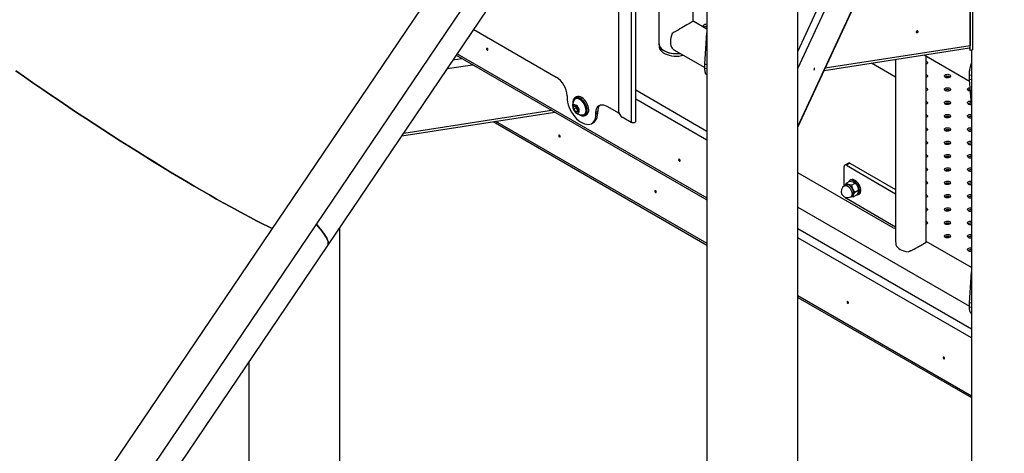
# Paper-space layout 'Overzicht kleurstelling' of a CAD drawing. Units: millimetres. Extents: x 0 to 42, y 0 to 29.8.
# Drawn here: x 12.8 to 14.8, y 15 to 15.8 of the extents above; entities that cross this region are included whole.
import ezdxf

# ---------------------------------------------------------------- set-up
doc = ezdxf.new("R2010")
doc.units = ezdxf.units.MM

psp = doc.layouts.new('Overzicht kleurstelling')

# ---------------------------------------------------------------- linework, layer by layer
at = {"color": 7, "linetype": 'Continuous', "lineweight": 25}
for p, q in [((14.1863, 17.7964), (14.1863, 12.3998)), ((14.3641, 12.3998), (14.3641, 17.7964)), ((14.3641, 15.6032), (14.7676, 16.4726)), ((14.0135, 15.6348), (14.0135, 16.0921)), ((13.7907, 16.079), (10.9737, 11.9114)), ((14.0468, 15.6145), (14.0468, 16.0791)), ((14.0922, 16.0433), (14.0922, 15.7668)), ((11.0296, 11.8736), (13.839, 16.0302)), ((14.1596, 15.8108), (14.1596, 16.0259)), ((14.7011, 15.7537), (14.7011, 15.8811)), ((14.7069, 15.7546), (14.7069, 15.882)), ((13.444, 15.3717), (13.779, 15.8673)), ((14.7011, 15.8762), (14.7011, 15.7631)), ((14.1863, 15.7954), (14.1596, 15.8108)), ((13.7299, 15.7946), (13.8912, 15.7015)), ((14.1822, 15.7264), (14.1863, 15.7879)), ((14.0925, 15.7645), (14.0925, 15.7618)), ((13.6957, 15.7441), (14.1863, 15.4609)), ((14.1259, 15.7524), (14.1822, 15.7199)), ((14.4157, 15.7144), (14.7, 15.7584)), ((14.6115, 15.7447), (14.7002, 15.6935)), ((14.6994, 15.7583), (14.7011, 15.7537)), ((14.7069, 15.7546), (14.7011, 15.7537)), ((14.7039, 15.7542), (14.7039, 13.5151)), ((14.1863, 15.7256), (14.1822, 15.7264)), ((14.1822, 15.7182), (14.1822, 15.7264)), ((14.5556, 15.7015), (14.5085, 15.7288)), ((14.5556, 15.7361), (14.5556, 15.379)), ((14.6156, 15.379), (14.6156, 15.7423)), ((14.1863, 15.7174), (14.1822, 15.7182)), ((14.7039, 15.7042), (14.6999, 15.705)), ((14.6999, 15.6969), (14.6999, 15.705)), ((14.7039, 15.696), (14.6999, 15.6969)), ((14.7039, 15.6472), (14.6999, 15.6969)), ((13.9124, 15.6648), (13.9124, 15.6615)), ((13.9307, 15.6625), (13.9279, 15.6608)), ((13.9291, 15.6587), (13.9286, 15.6584)), ((13.5892, 15.5866), (13.8884, 15.6328)), ((13.9259, 15.6443), (13.9301, 15.6447)), ((13.9259, 15.6387), (13.9259, 15.6443)), ((13.9303, 15.6412), (13.9259, 15.6387)), ((13.9301, 15.6334), (13.9259, 15.6387)), ((13.9301, 15.6447), (13.9343, 15.6394)), ((13.9343, 15.6358), (13.9301, 15.6334)), ((13.9343, 15.6338), (13.9301, 15.6334)), ((13.9303, 15.6445), (13.9303, 15.644)), ((13.9303, 15.644), (13.9303, 15.6445)), ((13.9303, 15.6412), (13.9303, 15.644)), ((13.9324, 15.6386), (13.9303, 15.6412)), ((13.9343, 15.6361), (13.9324, 15.6386)), ((13.9343, 15.6394), (13.9343, 15.6338)), ((13.9461, 15.6281), (13.9466, 15.6284)), ((13.9725, 15.6341), (13.969, 15.6321)), ((13.969, 15.6288), (13.969, 15.6321)), ((13.9725, 15.6309), (13.969, 15.6288)), ((13.9725, 15.6309), (13.9725, 15.6341)), ((13.9902, 15.6443), (14.0143, 15.6304)), ((13.7677, 15.6142), (14.1863, 15.3725)), ((13.9479, 15.6262), (13.9507, 15.6278)), ((13.9607, 15.6105), (13.9642, 15.6126)), ((14.0381, 15.6124), (14.0205, 15.6226)), ((14.4631, 15.533), (14.4561, 15.5289)), ((14.4661, 15.5327), (14.4591, 15.5286)), ((14.4661, 15.5327), (14.5556, 15.4811)), ((14.551, 15.4062), (14.3641, 15.5141)), ((14.4548, 15.4884), (14.4548, 15.5262)), ((14.4591, 15.5286), (14.5556, 15.4729)), ((14.4585, 15.4934), (14.4661, 15.4977)), ((14.468, 15.5), (14.4658, 15.4987)), ((14.4661, 15.4977), (14.4721, 15.4963)), ((14.469, 15.4895), (14.4765, 15.4939)), ((14.4582, 15.4903), (14.4551, 15.4886)), ((14.4585, 15.4934), (14.4565, 15.4894)), ((14.469, 15.4895), (14.4629, 15.491)), ((14.4758, 15.4762), (14.4834, 15.4806)), ((14.4834, 15.4806), (14.4824, 15.4763)), ((14.5556, 15.4076), (14.4591, 15.4633)), ((14.4676, 15.4669), (14.4707, 15.4687)), ((14.4688, 15.4676), (14.4723, 15.4667)), ((14.4723, 15.4667), (14.4798, 15.4711)), ((14.4723, 15.4667), (14.4732, 15.471)), ((14.4818, 15.471), (14.484, 15.4723)), ((14.3641, 15.4466), (14.6999, 15.2527)), ((13.4675, 14.3315), (13.4675, 15.4065)), ((14.555, 15.4058), (14.5556, 15.4062)), ((14.7039, 15.3282), (14.6156, 15.3792)), ((11.048, 11.8269), (13.444, 15.3717)), ((14.6999, 15.2592), (14.7039, 15.3199)), ((14.3641, 15.2699), (14.7039, 15.0737)), ((14.7039, 15.2584), (14.6999, 15.2592)), ((14.6999, 15.2511), (14.6999, 15.2592)), ((14.7039, 15.2502), (14.6999, 15.2511)), ((13.2897, 15.1434), (13.2897, 14.3315))]:
    psp.add_line(p, q, dxfattribs=at)
at = {"color": 8, "linetype": 'Continuous', "lineweight": 25}
for p, q in [((14.3641, 15.7514), (14.7576, 16.5993)), ((14.3641, 15.7179), (14.7682, 16.5887)), ((14.3641, 15.6048), (14.7682, 16.4756)), ((14.0381, 16.0841), (14.0381, 15.6124)), ((13.6975, 15.7468), (14.1863, 15.4646)), ((14.4179, 15.7193), (14.7011, 15.7631)), ((13.678, 15.718), (13.7276, 15.7256)), ((13.6898, 15.7353), (13.7064, 15.7379)), ((14.0468, 15.6761), (14.1863, 15.5957)), ((14.1863, 15.5777), (14.0468, 15.6582)), ((13.5927, 15.5917), (13.8822, 15.6364)), ((13.7727, 15.615), (14.1863, 15.3762)), ((14.3641, 15.4046), (14.7039, 15.2085)), ((14.7039, 15.1905), (14.3641, 15.3867)), ((14.3641, 15.2736), (14.7039, 15.0774))]:
    psp.add_line(p, q, dxfattribs=at)
at = {"color": 7, "linetype": 'Continuous', "lineweight": 25, "flags": 128}
for points in [[(14.1833, 15.8046), (14.1815, 15.8041), (14.18, 15.8032), (14.1791, 15.8021), (14.1789, 15.8009), (14.1795, 15.7998), (14.1807, 15.7988), (14.1824, 15.7981), (14.1844, 15.7978), (14.1863, 15.7979)], [(14.1863, 15.8046), (14.1854, 15.8047), (14.1833, 15.8046)], [(14.1185, 15.787), (14.1169, 15.7827), (14.1158, 15.7784), (14.1151, 15.7742), (14.1148, 15.7702), (14.1151, 15.7665), (14.1158, 15.7631), (14.1169, 15.7602), (14.1185, 15.7577)], [(14.1833, 15.8005), (14.1815, 15.8), (14.18, 15.7992)], [(14.1863, 15.8005), (14.1854, 15.8006), (14.1833, 15.8005)], [(14.5996, 15.7903), (14.5995, 15.7909), (14.5991, 15.7914), (14.5984, 15.7916), (14.5977, 15.7916), (14.5969, 15.7914), (14.5963, 15.7909), (14.5959, 15.7903), (14.5958, 15.7897), (14.5959, 15.7891), (14.5963, 15.7886), (14.5969, 15.7884), (14.5977, 15.7884), (14.5984, 15.7886), (14.5991, 15.7891), (14.5995, 15.7896), (14.5996, 15.7903)], [(14.5966, 15.7912), (14.5971, 15.7914), (14.5974, 15.7916)], [(14.0922, 15.7668), (14.0924, 15.7651), (14.0932, 15.7623), (14.0947, 15.7596), (14.0969, 15.757), (14.0996, 15.7547), (14.103, 15.7526), (14.1068, 15.7508), (14.1111, 15.7494), (14.1156, 15.7483), (14.1204, 15.7476), (14.1253, 15.7474), (14.1302, 15.7475), (14.1337, 15.7479)], [(14.0925, 15.7667), (14.0928, 15.7642), (14.0937, 15.7614), (14.0954, 15.7588), (14.0977, 15.7563), (14.1007, 15.754), (14.1042, 15.752), (14.1081, 15.7503), (14.1124, 15.7489), (14.1171, 15.748), (14.1219, 15.7474), (14.1268, 15.7472), (14.1317, 15.7475), (14.134, 15.7478)], [(13.7576, 15.755), (13.7575, 15.7557), (13.7571, 15.7564), (13.7567, 15.757), (13.7561, 15.7574), (13.7556, 15.7576), (13.7551, 15.7575), (13.7548, 15.7572), (13.7547, 15.7566), (13.7548, 15.7559), (13.7551, 15.7552), (13.7556, 15.7546), (13.7561, 15.7541), (13.7567, 15.754), (13.7571, 15.754), (13.7575, 15.7544), (13.7576, 15.755)], [(14.0925, 15.7618), (14.0928, 15.7593), (14.0937, 15.7565), (14.0954, 15.7539), (14.0977, 15.7514), (14.1007, 15.7491), (14.1042, 15.7471), (14.1081, 15.7454), (14.1124, 15.744), (14.1171, 15.7431), (14.1219, 15.7425), (14.1268, 15.7423), (14.1317, 15.7426), (14.1365, 15.7433), (14.1403, 15.7441)], [(14.7011, 15.7631), (14.701, 15.761), (14.7008, 15.7594), (14.7003, 15.7586), (14.7, 15.7584)], [(14.6156, 15.7321), (14.616, 15.7319), (14.6172, 15.7309), (14.6178, 15.7297), (14.6176, 15.7285), (14.6167, 15.7275), (14.6156, 15.7268)], [(14.6156, 15.728), (14.616, 15.7278), (14.6166, 15.7274)], [(13.3351, 15.4049), (13.3276, 15.4086), (13.3165, 15.4141), (13.3049, 15.42), (13.2928, 15.4263), (13.2804, 15.4328), (13.2675, 15.4398), (13.2543, 15.447), (13.2407, 15.4546), (13.2267, 15.4624), (13.2124, 15.4706), (13.1978, 15.479), (13.1829, 15.4877), (13.1677, 15.4967), (13.1522, 15.5059), (13.1365, 15.5154), (13.1205, 15.5251), (13.1044, 15.5351), (13.088, 15.5452), (13.0715, 15.5555), (13.0548, 15.5661), (13.038, 15.5767), (13.0211, 15.5876), (13.0041, 15.5986), (12.987, 15.6097), (12.9699, 15.621), (12.9527, 15.6323), (12.9355, 15.6438), (12.9184, 15.6553), (12.9012, 15.6669), (12.8842, 15.6785), (12.8672, 15.6902), (12.8503, 15.7019), (12.8335, 15.7136)], [(12.8335, 15.7135), (12.8503, 15.7018), (12.8672, 15.6901), (12.8842, 15.6785), (12.9013, 15.6668), (12.9184, 15.6552), (12.9356, 15.6437), (12.9527, 15.6323), (12.9699, 15.6209), (12.987, 15.6097), (13.0041, 15.5986), (13.0211, 15.5876), (13.038, 15.5767), (13.0548, 15.566), (13.0715, 15.5555), (13.088, 15.5452), (13.1044, 15.535), (13.1205, 15.5251), (13.1365, 15.5154), (13.1522, 15.5059), (13.1677, 15.4967), (13.1829, 15.4877), (13.1978, 15.479), (13.2124, 15.4706), (13.2267, 15.4624), (13.2407, 15.4546), (13.2543, 15.447), (13.2675, 15.4398), (13.2804, 15.4328), (13.2928, 15.4263), (13.3049, 15.42), (13.3165, 15.4141), (13.3276, 15.4086), (13.3351, 15.4049)], [(14.3968, 15.7182), (14.3968, 15.7188), (14.3967, 15.7191), (14.3965, 15.7191), (14.3963, 15.7188), (14.3961, 15.7182), (14.3959, 15.7175), (14.3958, 15.7167), (14.3958, 15.716), (14.3958, 15.7155), (14.3959, 15.7152), (14.3961, 15.7152), (14.3963, 15.7155), (14.3965, 15.716), (14.3967, 15.7168), (14.3968, 15.7175), (14.3968, 15.7182)], [(14.6156, 15.706), (14.616, 15.7058), (14.6172, 15.7048), (14.6178, 15.7036), (14.6176, 15.7024), (14.6167, 15.7013), (14.6156, 15.7007)], [(14.6528, 15.7009), (14.6516, 15.7019), (14.6511, 15.703), (14.6512, 15.7042), (14.6521, 15.7053), (14.6536, 15.7062), (14.6555, 15.7067), (14.6576, 15.7068), (14.6596, 15.7065), (14.6613, 15.7058), (14.6625, 15.7048), (14.663, 15.7036), (14.6628, 15.7024), (14.662, 15.7013), (14.6605, 15.7005), (14.6586, 15.7), (14.6565, 15.6999), (14.6545, 15.7002), (14.6528, 15.7009)], [(14.6156, 15.7019), (14.616, 15.7017), (14.6166, 15.7013)], [(14.6156, 15.6799), (14.616, 15.6796), (14.6172, 15.6787), (14.6178, 15.6775), (14.6176, 15.6763), (14.6167, 15.6752), (14.6156, 15.6745)], [(14.6156, 15.6758), (14.616, 15.6756), (14.6166, 15.6752)], [(14.6528, 15.6747), (14.6516, 15.6757), (14.6511, 15.6769), (14.6512, 15.6781), (14.6521, 15.6792), (14.6536, 15.68), (14.6555, 15.6805), (14.6576, 15.6806), (14.6596, 15.6803), (14.6613, 15.6796), (14.6625, 15.6787), (14.663, 15.6775), (14.6628, 15.6763), (14.662, 15.6752), (14.6605, 15.6744), (14.6586, 15.6738), (14.6565, 15.6737), (14.6545, 15.6741), (14.6528, 15.6747)], [(14.698, 15.6747), (14.6969, 15.6757), (14.6963, 15.6769), (14.6965, 15.6781), (14.6974, 15.6792), (14.6989, 15.68), (14.7007, 15.6805), (14.7012, 15.6806)], [(14.7018, 15.6737), (14.6998, 15.6741), (14.698, 15.6747)], [(13.9124, 15.6615), (13.9127, 15.6569), (13.9135, 15.6521), (13.9148, 15.6471), (13.9165, 15.6421), (13.9188, 15.6372), (13.9214, 15.6324), (13.9244, 15.6279), (13.9277, 15.6237), (13.9312, 15.6199), (13.9349, 15.6165), (13.9388, 15.6137), (13.9426, 15.6115), (13.9465, 15.6099), (13.9502, 15.6089), (13.9537, 15.6086), (13.957, 15.6091), (13.96, 15.6101), (13.9626, 15.6119), (13.9649, 15.6142), (13.9666, 15.6172), (13.9679, 15.6206), (13.9687, 15.6245), (13.969, 15.6288)], [(13.952, 15.6354), (13.9518, 15.6386), (13.951, 15.642), (13.9498, 15.6455), (13.9481, 15.6489), (13.9461, 15.6521), (13.9437, 15.655), (13.9412, 15.6575), (13.9385, 15.6594), (13.9359, 15.6609), (13.9332, 15.6616), (13.9308, 15.6618), (13.9286, 15.6612), (13.9268, 15.66), (13.9253, 15.6583), (13.9243, 15.656), (13.9238, 15.6532), (13.9238, 15.6506)], [(13.9497, 15.6361), (13.9495, 15.6391), (13.9487, 15.6423), (13.9475, 15.6455), (13.9459, 15.6487), (13.9439, 15.6516), (13.9416, 15.6541), (13.9392, 15.6563), (13.9367, 15.6578), (13.9342, 15.6588), (13.9319, 15.6592), (13.9298, 15.6589), (13.9279, 15.6579), (13.9267, 15.6567)], [(13.9502, 15.6364), (13.95, 15.6394), (13.9492, 15.6426), (13.948, 15.6458), (13.9464, 15.649), (13.9444, 15.6519), (13.9422, 15.6544), (13.9397, 15.6566), (13.9372, 15.6582), (13.9348, 15.6591), (13.9324, 15.6595), (13.9303, 15.6592), (13.9291, 15.6587)], [(13.9548, 15.637), (13.9546, 15.6402), (13.9538, 15.6436), (13.9526, 15.6471), (13.9509, 15.6505), (13.9489, 15.6537), (13.9466, 15.6566), (13.944, 15.6591), (13.9414, 15.6611), (13.9387, 15.6625), (13.9361, 15.6633), (13.9336, 15.6634), (13.9314, 15.6628), (13.9307, 15.6625)], [(14.6156, 15.6537), (14.616, 15.6535), (14.6172, 15.6525), (14.6178, 15.6514), (14.6176, 15.6502), (14.6167, 15.6491), (14.6156, 15.6484)], [(14.6156, 15.6496), (14.616, 15.6494), (14.6166, 15.649)], [(14.6528, 15.6486), (14.6516, 15.6496), (14.6511, 15.6508), (14.6512, 15.652), (14.6521, 15.6531), (14.6536, 15.6539), (14.6555, 15.6544), (14.6576, 15.6545), (14.6596, 15.6542), (14.6613, 15.6535), (14.6625, 15.6525), (14.663, 15.6514), (14.6628, 15.6502), (14.662, 15.6491), (14.6605, 15.6482), (14.6586, 15.6477), (14.6565, 15.6476), (14.6545, 15.6479), (14.6528, 15.6486)], [(14.698, 15.6486), (14.6969, 15.6496), (14.6963, 15.6508), (14.6965, 15.652), (14.6974, 15.6531), (14.6989, 15.6539), (14.7007, 15.6544), (14.7028, 15.6545), (14.7039, 15.6544)], [(13.9363, 15.6355), (13.936, 15.6376), (13.9353, 15.6399), (13.9341, 15.6421), (13.9327, 15.6441), (13.931, 15.6456), (13.9292, 15.6466), (13.9275, 15.647), (13.926, 15.6468), (13.9249, 15.6459), (13.9242, 15.6445), (13.9239, 15.6426), (13.9242, 15.6404), (13.9249, 15.6382), (13.926, 15.636), (13.9275, 15.634), (13.9292, 15.6325), (13.931, 15.6315), (13.9327, 15.6311), (13.9341, 15.6313), (13.9353, 15.6322), (13.936, 15.6336), (13.9363, 15.6355)], [(13.9369, 15.6278), (13.9385, 15.6268), (13.9412, 15.6257), (13.9437, 15.6253), (13.9461, 15.6255), (13.9481, 15.6263), (13.9498, 15.6278), (13.951, 15.6299), (13.9518, 15.6324), (13.952, 15.6354)], [(13.9437, 15.6273), (13.9439, 15.6273), (13.9459, 15.6279), (13.9475, 15.6292), (13.9487, 15.631), (13.9495, 15.6333), (13.9497, 15.6361)], [(13.9642, 15.6126), (13.9662, 15.6139), (13.9684, 15.6163), (13.9702, 15.6192), (13.9715, 15.6227), (13.9723, 15.6266), (13.9725, 15.6309)], [(13.969, 15.6321), (13.9692, 15.6358), (13.97, 15.6391), (13.9713, 15.6419), (13.973, 15.6442), (13.9752, 15.6458), (13.9777, 15.6469), (13.9806, 15.6472), (13.9836, 15.6469), (13.9869, 15.646), (13.9902, 15.6443)], [(14.6528, 15.6225), (14.6516, 15.6235), (14.6511, 15.6246), (14.6512, 15.6258), (14.6521, 15.6269), (14.6536, 15.6278), (14.6555, 15.6283), (14.6576, 15.6284), (14.6596, 15.6281), (14.6613, 15.6274), (14.6625, 15.6264), (14.663, 15.6252), (14.6628, 15.624), (14.662, 15.623), (14.6605, 15.6221), (14.6586, 15.6216), (14.6565, 15.6215), (14.6545, 15.6218), (14.6528, 15.6225)], [(14.698, 15.6225), (14.6969, 15.6235), (14.6963, 15.6246), (14.6965, 15.6258), (14.6974, 15.6269), (14.6989, 15.6278), (14.7007, 15.6283), (14.7028, 15.6284), (14.7039, 15.6283)], [(14.0468, 15.6145), (14.0465, 15.6134), (14.0454, 15.6124), (14.0437, 15.6118), (14.0417, 15.6116), (14.0398, 15.6118), (14.0381, 15.6124)], [(14.6156, 15.6276), (14.616, 15.6274), (14.6172, 15.6264), (14.6178, 15.6252), (14.6176, 15.624), (14.6167, 15.623), (14.6156, 15.6223)], [(14.6156, 15.6235), (14.616, 15.6233), (14.6166, 15.6229)], [(14.6156, 15.6015), (14.616, 15.6013), (14.6172, 15.6003), (14.6178, 15.5991), (14.6176, 15.5979), (14.6167, 15.5968), (14.6156, 15.5962)], [(14.6156, 15.5974), (14.616, 15.5972), (14.6166, 15.5968)], [(14.6528, 15.5964), (14.6516, 15.5974), (14.6511, 15.5985), (14.6512, 15.5997), (14.6521, 15.6008), (14.6536, 15.6017), (14.6555, 15.6022), (14.6576, 15.6023), (14.6596, 15.602), (14.6613, 15.6013), (14.6625, 15.6003), (14.663, 15.5991), (14.6628, 15.5979), (14.662, 15.5968), (14.6605, 15.596), (14.6586, 15.5955), (14.6565, 15.5954), (14.6545, 15.5957), (14.6528, 15.5964)], [(14.698, 15.5964), (14.6969, 15.5974), (14.6963, 15.5985), (14.6965, 15.5997), (14.6974, 15.6008), (14.6989, 15.6017), (14.7007, 15.6022), (14.7028, 15.6023), (14.7039, 15.6022)], [(13.899, 15.5849), (13.8989, 15.5856), (13.8986, 15.5863), (13.8981, 15.5869), (13.8976, 15.5874), (13.8971, 15.5876), (13.8966, 15.5875), (13.8963, 15.5871), (13.8962, 15.5866), (13.8963, 15.5859), (13.8966, 15.5852), (13.8971, 15.5845), (13.8976, 15.5841), (13.8981, 15.5839), (13.8986, 15.584), (13.8989, 15.5844), (13.899, 15.5849)], [(14.6156, 15.5754), (14.616, 15.5751), (14.6172, 15.5742), (14.6178, 15.573), (14.6176, 15.5718), (14.6167, 15.5707), (14.6156, 15.57)], [(14.6156, 15.5713), (14.616, 15.5711), (14.6166, 15.5707)], [(14.6528, 15.5702), (14.6516, 15.5712), (14.6511, 15.5724), (14.6512, 15.5736), (14.6521, 15.5747), (14.6536, 15.5755), (14.6555, 15.576), (14.6576, 15.5761), (14.6596, 15.5758), (14.6613, 15.5751), (14.6625, 15.5742), (14.663, 15.573), (14.6628, 15.5718), (14.662, 15.5707), (14.6605, 15.5699), (14.6586, 15.5693), (14.6565, 15.5692), (14.6545, 15.5696), (14.6528, 15.5702)], [(14.698, 15.5702), (14.6969, 15.5712), (14.6963, 15.5724), (14.6965, 15.5736), (14.6974, 15.5747), (14.6989, 15.5755), (14.7007, 15.576), (14.7028, 15.5761), (14.7039, 15.576)], [(14.1337, 15.5378), (14.1336, 15.5385), (14.1333, 15.5392), (14.1329, 15.5398), (14.1323, 15.5402), (14.1318, 15.5404), (14.1313, 15.5403), (14.131, 15.54), (14.1309, 15.5394), (14.131, 15.5387), (14.1313, 15.538), (14.1318, 15.5374), (14.1323, 15.537), (14.1329, 15.5368), (14.1333, 15.5369), (14.1336, 15.5372), (14.1337, 15.5378)], [(14.6156, 15.5492), (14.616, 15.549), (14.6172, 15.548), (14.6178, 15.5469), (14.6176, 15.5457), (14.6167, 15.5446), (14.6156, 15.5439)], [(14.6156, 15.5451), (14.616, 15.5449), (14.6166, 15.5445)], [(14.6528, 15.5441), (14.6516, 15.5451), (14.6511, 15.5463), (14.6512, 15.5475), (14.6521, 15.5486), (14.6536, 15.5494), (14.6555, 15.5499), (14.6576, 15.55), (14.6596, 15.5497), (14.6613, 15.549), (14.6625, 15.548), (14.663, 15.5469), (14.6628, 15.5457), (14.662, 15.5446), (14.6605, 15.5437), (14.6586, 15.5432), (14.6565, 15.5431), (14.6545, 15.5434), (14.6528, 15.5441)], [(14.698, 15.5441), (14.6969, 15.5451), (14.6963, 15.5463), (14.6965, 15.5475), (14.6974, 15.5486), (14.6989, 15.5494), (14.7007, 15.5499), (14.7028, 15.55), (14.7039, 15.5499)], [(14.6156, 15.5231), (14.616, 15.5229), (14.6172, 15.5219), (14.6178, 15.5207), (14.6176, 15.5195), (14.6167, 15.5185), (14.6156, 15.5178)], [(14.6156, 15.519), (14.616, 15.5188), (14.6166, 15.5184)], [(14.6528, 15.518), (14.6516, 15.519), (14.6511, 15.5201), (14.6512, 15.5213), (14.6521, 15.5224), (14.6536, 15.5233), (14.6555, 15.5238), (14.6576, 15.5239), (14.6596, 15.5236), (14.6613, 15.5229), (14.6625, 15.5219), (14.663, 15.5207), (14.6628, 15.5195), (14.662, 15.5185), (14.6605, 15.5176), (14.6586, 15.5171), (14.6565, 15.517), (14.6545, 15.5173), (14.6528, 15.518)], [(14.698, 15.518), (14.6969, 15.519), (14.6963, 15.5201), (14.6965, 15.5213), (14.6974, 15.5224), (14.6989, 15.5233), (14.7007, 15.5238), (14.7028, 15.5239), (14.7039, 15.5238)], [(14.4823, 15.4714), (14.4837, 15.4729), (14.4846, 15.4749), (14.4851, 15.4775), (14.485, 15.4803), (14.4843, 15.4834), (14.4832, 15.4866), (14.4817, 15.4897), (14.4798, 15.4925), (14.4775, 15.495), (14.4752, 15.497), (14.4727, 15.4985), (14.4703, 15.4993), (14.4681, 15.4995), (14.4661, 15.4989), (14.4645, 15.4977), (14.4635, 15.4962)], [(14.484, 15.4723), (14.4845, 15.4727), (14.4859, 15.4742), (14.4869, 15.4762), (14.4873, 15.4788), (14.4872, 15.4816), (14.4866, 15.4847), (14.4855, 15.4879), (14.4839, 15.491), (14.482, 15.4938), (14.4798, 15.4963), (14.4774, 15.4984), (14.475, 15.4998), (14.4726, 15.5006), (14.4704, 15.5008), (14.4684, 15.5002), (14.468, 15.5)], [(14.6156, 15.497), (14.616, 15.4968), (14.6172, 15.4958), (14.6178, 15.4946), (14.6176, 15.4934), (14.6167, 15.4923), (14.6156, 15.4917)], [(14.6528, 15.4919), (14.6516, 15.4929), (14.6511, 15.494), (14.6512, 15.4952), (14.6521, 15.4963), (14.6536, 15.4972), (14.6555, 15.4977), (14.6576, 15.4978), (14.6596, 15.4975), (14.6613, 15.4968), (14.6625, 15.4958), (14.663, 15.4946), (14.6628, 15.4934), (14.662, 15.4923), (14.6605, 15.4915), (14.6586, 15.491), (14.6565, 15.4909), (14.6545, 15.4912), (14.6528, 15.4919)], [(14.698, 15.4919), (14.6969, 15.4929), (14.6963, 15.494), (14.6965, 15.4952), (14.6974, 15.4963), (14.6989, 15.4972), (14.7007, 15.4977), (14.7028, 15.4978), (14.7039, 15.4977)], [(14.0871, 15.4763), (14.087, 15.477), (14.0867, 15.4777), (14.0862, 15.4784), (14.0857, 15.4788), (14.0852, 15.479), (14.0847, 15.4789), (14.0844, 15.4785), (14.0843, 15.478), (14.0844, 15.4773), (14.0847, 15.4766), (14.0852, 15.476), (14.0857, 15.4755), (14.0862, 15.4753), (14.0867, 15.4754), (14.087, 15.4758), (14.0871, 15.4763)], [(14.4571, 15.4897), (14.458, 15.4905), (14.4596, 15.4911), (14.4616, 15.4911), (14.4637, 15.4904), (14.4659, 15.4891), (14.468, 15.4873), (14.4699, 15.485), (14.4714, 15.4823)], [(14.4711, 15.4822), (14.4696, 15.4848), (14.4677, 15.487), (14.4657, 15.4889), (14.4635, 15.4901), (14.4615, 15.4908), (14.4595, 15.4908), (14.4582, 15.4903)], [(14.4714, 15.4823), (14.4726, 15.4796), (14.4734, 15.4768), (14.4736, 15.4742), (14.4733, 15.4719), (14.4725, 15.47), (14.4712, 15.4687), (14.4696, 15.468)], [(14.4707, 15.4687), (14.4709, 15.4688), (14.4721, 15.4701), (14.4729, 15.4719), (14.4732, 15.4742), (14.473, 15.4767), (14.4723, 15.4795), (14.4711, 15.4822)], [(14.6156, 15.4929), (14.616, 15.4927), (14.6166, 15.4923)], [(14.4784, 15.4703), (14.4805, 15.4705), (14.4823, 15.4714)], [(14.6156, 15.4709), (14.616, 15.4706), (14.6172, 15.4697), (14.6178, 15.4685), (14.6176, 15.4673), (14.6167, 15.4662), (14.6156, 15.4655)], [(14.6156, 15.4668), (14.616, 15.4666), (14.6166, 15.4662)], [(14.6528, 15.4657), (14.6516, 15.4667), (14.6511, 15.4679), (14.6512, 15.4691), (14.6521, 15.4702), (14.6536, 15.471), (14.6555, 15.4715), (14.6576, 15.4716), (14.6596, 15.4713), (14.6613, 15.4706), (14.6625, 15.4697), (14.663, 15.4685), (14.6628, 15.4673), (14.662, 15.4662), (14.6605, 15.4654), (14.6586, 15.4648), (14.6565, 15.4647), (14.6545, 15.4651), (14.6528, 15.4657)], [(14.698, 15.4657), (14.6969, 15.4667), (14.6963, 15.4679), (14.6965, 15.4691), (14.6974, 15.4702), (14.6989, 15.471), (14.7007, 15.4715), (14.7028, 15.4716), (14.7039, 15.4715)], [(14.6156, 15.4447), (14.616, 15.4445), (14.6172, 15.4435), (14.6178, 15.4424), (14.6176, 15.4412), (14.6167, 15.4401), (14.6156, 15.4394)], [(14.6156, 15.4406), (14.616, 15.4404), (14.6166, 15.44)], [(14.6528, 15.4396), (14.6516, 15.4406), (14.6511, 15.4418), (14.6512, 15.443), (14.6521, 15.4441), (14.6536, 15.4449), (14.6555, 15.4454), (14.6576, 15.4455), (14.6596, 15.4452), (14.6613, 15.4445), (14.6625, 15.4435), (14.663, 15.4424), (14.6628, 15.4412), (14.662, 15.4401), (14.6605, 15.4392), (14.6586, 15.4387), (14.6565, 15.4386), (14.6545, 15.4389), (14.6528, 15.4396)], [(14.698, 15.4396), (14.6969, 15.4406), (14.6963, 15.4418), (14.6965, 15.443), (14.6974, 15.4441), (14.6989, 15.4449), (14.7007, 15.4454), (14.7028, 15.4455), (14.7039, 15.4454)], [(14.6156, 15.4186), (14.616, 15.4184), (14.6172, 15.4174), (14.6178, 15.4162), (14.6176, 15.415), (14.6167, 15.414), (14.6156, 15.4133)], [(14.6528, 15.4135), (14.6516, 15.4145), (14.6511, 15.4156), (14.6512, 15.4168), (14.6521, 15.4179), (14.6536, 15.4188), (14.6555, 15.4193), (14.6576, 15.4194), (14.6596, 15.4191), (14.6613, 15.4184), (14.6625, 15.4174), (14.663, 15.4162), (14.6628, 15.415), (14.662, 15.414), (14.6605, 15.4131), (14.6586, 15.4126), (14.6565, 15.4125), (14.6545, 15.4128), (14.6528, 15.4135)], [(14.698, 15.4135), (14.6969, 15.4145), (14.6963, 15.4156), (14.6965, 15.4168), (14.6974, 15.4179), (14.6989, 15.4188), (14.7007, 15.4193), (14.7028, 15.4194), (14.7039, 15.4193)], [(13.444, 15.3717), (13.4442, 15.372), (13.445, 15.374), (13.4451, 15.3764), (13.4447, 15.3791), (13.4437, 15.3822), (13.4421, 15.3858), (13.44, 15.3896), (13.4372, 15.3939), (13.4339, 15.3985), (13.43, 15.4035), (13.4255, 15.4089), (13.4219, 15.4131)], [(13.4219, 15.4131), (13.4255, 15.4089), (13.43, 15.4036), (13.4339, 15.3986), (13.4372, 15.3939), (13.44, 15.3897), (13.4421, 15.3858), (13.4437, 15.3823), (13.4447, 15.3791), (13.4451, 15.3764), (13.445, 15.374), (13.4442, 15.3721), (13.444, 15.3717)], [(14.6156, 15.4145), (14.616, 15.4143), (14.6166, 15.4139)], [(14.6528, 15.3874), (14.6516, 15.3884), (14.6511, 15.3895), (14.6512, 15.3907), (14.6521, 15.3918), (14.6536, 15.3927), (14.6555, 15.3932), (14.6576, 15.3933), (14.6596, 15.393), (14.6613, 15.3923), (14.6625, 15.3913), (14.663, 15.3901), (14.6628, 15.3889), (14.662, 15.3878), (14.6605, 15.387), (14.6586, 15.3865), (14.6565, 15.3864), (14.6545, 15.3867), (14.6528, 15.3874)], [(14.698, 15.3874), (14.6969, 15.3884), (14.6963, 15.3895), (14.6965, 15.3907), (14.6974, 15.3918), (14.6989, 15.3927), (14.7007, 15.3932), (14.7028, 15.3933), (14.7039, 15.3932)], [(14.5562, 15.373), (14.5573, 15.3705), (14.5591, 15.3681), (14.5615, 15.3659), (14.5644, 15.364), (14.5678, 15.3623), (14.5716, 15.3609), (14.5757, 15.3599), (14.58, 15.3592)], [(14.698, 15.3612), (14.6969, 15.3622), (14.6963, 15.3634), (14.6965, 15.3646), (14.6974, 15.3657), (14.6989, 15.3665), (14.7007, 15.367), (14.7028, 15.3671), (14.7039, 15.367)], [(14.4633, 15.2592), (14.4632, 15.2599), (14.4629, 15.2606), (14.4624, 15.2612), (14.4619, 15.2616), (14.4613, 15.2618), (14.4609, 15.2617), (14.4606, 15.2614), (14.4605, 15.2608), (14.4606, 15.2601), (14.4609, 15.2594), (14.4613, 15.2588), (14.4619, 15.2584), (14.4624, 15.2582), (14.4629, 15.2583), (14.4632, 15.2586), (14.4633, 15.2592)], [(14.6514, 15.1506), (14.6513, 15.1513), (14.651, 15.152), (14.6505, 15.1526), (14.65, 15.153), (14.6494, 15.1532), (14.649, 15.1531), (14.6487, 15.1528), (14.6486, 15.1522), (14.6487, 15.1515), (14.649, 15.1508), (14.6494, 15.1502), (14.65, 15.1498), (14.6505, 15.1496), (14.651, 15.1497), (14.6513, 15.15), (14.6514, 15.1506)]]:
    psp.add_lwpolyline(points, dxfattribs=at)
at = {"color": 8, "linetype": 'Continuous', "lineweight": 25, "flags": 128}
psp.add_lwpolyline([(14.4551, 15.4886), (14.4565, 15.4891), (14.4584, 15.4891), (14.4605, 15.4884), (14.4626, 15.4871), (14.4647, 15.4853), (14.4666, 15.483), (14.4681, 15.4805), (14.4693, 15.4777), (14.47, 15.475), (14.4702, 15.4724), (14.4699, 15.4702), (14.4691, 15.4683), (14.4679, 15.4671), (14.4676, 15.4669)], dxfattribs=at)
at = {"color": 7, "linetype": 'Continuous', "lineweight": 25}
for centre, radius, start, end in [((13.8667, 15.6628), 0.0458, 2.3869, 57.6131), ((14.657, 15.6943), 0.00851, 55.286, 124.714), ((14.657, 15.6682), 0.00851, 55.286, 124.714), ((14.7019, 15.6687), 0.00784, 92.9117, 124.8173), ((13.9416, 15.6457), 0.0185, 143.7539, 276.2408), ((14.657, 15.642), 0.00851, 55.286, 124.714), ((14.7023, 15.6417), 0.00878, 79.3129, 123.3755), ((14.7023, 15.657), 0.00939, 243.0123, 279.7408), ((13.9395, 15.6445), 0.00921, 182.6393, 219.7721), ((13.9386, 15.6435), 0.00793, 218.0623, 237.233), ((13.9415, 15.6355), 0.00876, 305.5137, 5.7985), ((13.945, 15.6359), 0.00991, 305.1831, 6.1291), ((13.9883, 15.6355), 0.0158, 135.0879, 184.9991), ((14.0288, 15.6355), 0.0154, 182.6055, 237.3945), ((14.657, 15.6159), 0.00851, 55.286, 124.714), ((14.7023, 15.6156), 0.00878, 79.3129, 123.3755), ((14.7023, 15.6309), 0.00939, 243.0123, 279.7408), ((14.657, 15.5898), 0.00851, 55.286, 124.714), ((14.7023, 15.5894), 0.00878, 79.3129, 123.3755), ((14.7023, 15.6047), 0.00939, 243.0123, 279.7408), ((14.657, 15.5637), 0.00851, 55.286, 124.714), ((14.7023, 15.5633), 0.00878, 79.3129, 123.3755), ((14.7023, 15.5786), 0.00939, 243.0123, 279.7408), ((14.4644, 15.5303), 0.00302, 54.3824, 114.3071), ((14.657, 15.5375), 0.00851, 55.286, 124.714), ((14.7023, 15.5372), 0.00878, 79.3129, 123.3755), ((14.7023, 15.5525), 0.00939, 243.0123, 279.7408), ((14.4574, 15.5266), 0.00262, 50.7967, 189.214), ((14.657, 15.5114), 0.00851, 55.286, 124.714), ((14.7023, 15.5111), 0.00878, 79.3129, 123.3755), ((14.7023, 15.5264), 0.00939, 243.0123, 279.7408), ((14.657, 15.4853), 0.00851, 55.286, 124.714), ((14.7023, 15.4849), 0.00878, 79.3129, 123.3755), ((14.4614, 15.4777), 0.0125, 119.9973, 299.9973), ((14.4607, 15.4865), 0.00505, 63.3304, 144.7822), ((14.4556, 15.4749), 0.0176, 25.0635, 65.4994), ((14.4587, 15.4747), 0.015, 345.5895, 30.8635), ((14.7023, 15.5002), 0.00939, 243.0123, 279.7408), ((14.4636, 15.4707), 0.00863, 209.3918, 238.065), ((14.4687, 15.4725), 0.00475, 274.0274, 342.1506), ((14.657, 15.4592), 0.00851, 55.286, 124.714), ((14.7023, 15.4588), 0.00878, 79.3129, 123.3755), ((14.7023, 15.4741), 0.00939, 243.0123, 279.7408), ((14.657, 15.433), 0.00851, 55.286, 124.714), ((14.7023, 15.4327), 0.00878, 79.3129, 123.3755), ((14.7023, 15.448), 0.00939, 243.0123, 279.7408), ((14.5532, 15.409), 0.00361, 231.3985, 311.7082), ((14.657, 15.4069), 0.00851, 55.286, 124.714), ((14.7023, 15.4066), 0.00878, 79.3129, 123.3755), ((14.7023, 15.4219), 0.00939, 243.0123, 279.7408), ((14.657, 15.3808), 0.00851, 55.286, 124.714), ((14.7023, 15.3804), 0.00878, 79.3129, 123.3755), ((14.7023, 15.3957), 0.00939, 243.0123, 279.7408), ((14.7023, 15.3543), 0.00878, 79.3129, 123.3755), ((14.7023, 15.3696), 0.00939, 243.0123, 279.7408)]:
    psp.add_arc(centre, radius, start, end, dxfattribs=at)
for major_axis, ratio, start_param, end_param in [((0.0337, 0.0195), 0.00007, 0.000041, 1.793228), ((-0.0238, 0.0413), 0.577335, 2.133682, 2.356235)]:
    psp.add_ellipse((14.1259, 15.7913), major_axis=major_axis, ratio=ratio, start_param=start_param, end_param=end_param, dxfattribs=at)
for points, knots in [([(14.6999, 15.705), (14.6999, 15.706), (14.7, 15.7078), (14.7001, 15.7105), (14.7004, 15.7132), (14.7009, 15.7171), (14.702, 15.722), (14.7031, 15.7263), (14.7039, 15.7284), (14.704, 15.7286)], [0, 0, 0, 0, 0.139831, 0.250492, 0.362414, 0.483684, 0.725734, 0.969396, 1, 1, 1, 1]), ([(14.1863, 15.7058), (14.1862, 15.7058), (14.1854, 15.706), (14.1843, 15.7072), (14.1831, 15.7097), (14.1824, 15.7134), (14.1823, 15.7166), (14.1822, 15.7182)], [0, 0, 0, 0, 0.0199428, 0.2667355, 0.5052304, 0.7461728, 1, 1, 1, 1]), ([(14.4721, 15.4963), (14.4722, 15.4962), (14.474, 15.4956), (14.4753, 15.4947), (14.4765, 15.4939)], [0, 0, 0, 0, 0.070215, 1, 1, 1, 1]), ([(14.4808, 15.4877), (14.4805, 15.4883), (14.4793, 15.4905), (14.4777, 15.4924), (14.4765, 15.4939)], [0, 0, 0, 0, 0.254079, 1, 1, 1, 1]), ([(14.4629, 15.491), (14.4628, 15.491), (14.4611, 15.4917), (14.4597, 15.4925), (14.4585, 15.4934)], [0, 0, 0, 0, 0.070215, 1, 1, 1, 1]), ([(14.469, 15.4895), (14.4695, 15.4877), (14.4702, 15.4853), (14.4713, 15.483), (14.4716, 15.4824)], [0, 0, 0, 0, 0.745921, 1, 1, 1, 1]), ([(14.4716, 15.4824), (14.4726, 15.4807), (14.4739, 15.4786), (14.4755, 15.4767), (14.4758, 15.4762)], [0, 0, 0, 0, 0.760801, 1, 1, 1, 1]), ([(14.4732, 15.471), (14.4733, 15.4711), (14.4739, 15.4727), (14.4749, 15.4745), (14.4758, 15.4762)], [0, 0, 0, 0, 0.070215, 1, 1, 1, 1]), ([(14.4824, 15.4763), (14.4824, 15.4762), (14.4818, 15.4746), (14.4808, 15.4728), (14.4798, 15.4711)], [0, 0, 0, 0, 0.0702148, 1, 1, 1, 1]), ([(14.4834, 15.4806), (14.4832, 15.4812), (14.4826, 15.4836), (14.4816, 15.4859), (14.4808, 15.4877)], [0, 0, 0, 0, 0.239199, 1, 1, 1, 1]), ([(14.5556, 15.379), (14.5556, 15.3789), (14.5556, 15.3779), (14.5557, 15.3764), (14.5559, 15.3745), (14.5561, 15.3735), (14.5562, 15.373)], [0, 0, 0, 0, 0.052673, 0.5028968, 0.7512497, 1, 1, 1, 1]), ([(14.58, 15.3592), (14.5809, 15.3596), (14.5822, 15.3601), (14.5839, 15.3609), (14.5856, 15.3616), (14.5876, 15.3626), (14.5895, 15.3635), (14.5911, 15.3643), (14.5923, 15.365), (14.5936, 15.3656), (14.595, 15.3663), (14.5966, 15.3672), (14.5985, 15.3682), (14.6003, 15.3692), (14.6021, 15.3702), (14.6038, 15.3711), (14.6055, 15.3721), (14.607, 15.373), (14.6084, 15.3738), (14.6097, 15.3745), (14.6108, 15.3752), (14.6117, 15.3758), (14.6126, 15.3763), (14.6134, 15.3769), (14.614, 15.3773), (14.6146, 15.3777), (14.615, 15.3781), (14.6153, 15.3783), (14.6154, 15.3785), (14.6156, 15.3787), (14.6156, 15.3789), (14.6156, 15.3789), (14.6156, 15.379)], [0, 0, 0, 0, 0.053806, 0.080848, 0.107931, 0.154953, 0.20223, 0.226302, 0.250416, 0.274667, 0.298969, 0.335944, 0.373135, 0.411068, 0.44929, 0.486277, 0.523573, 0.561884, 0.600559, 0.633804, 0.667275, 0.701423, 0.735788, 0.770563, 0.805529, 0.841037, 0.87671, 0.902851, 0.929046, 0.955392, 0.981785, 1, 1, 1, 1]), ([(14.7039, 15.2386), (14.7039, 15.2386), (14.7031, 15.2388), (14.702, 15.24), (14.7008, 15.2425), (14.7001, 15.2463), (14.7, 15.2494), (14.6999, 15.2511)], [0, 0, 0, 0, 0.014402, 0.26259, 0.502433, 0.744738, 1, 1, 1, 1])]:
    psp.add_open_spline(points, degree=3, knots=knots, dxfattribs=at)

doc.saveas('drawing.dxf')
